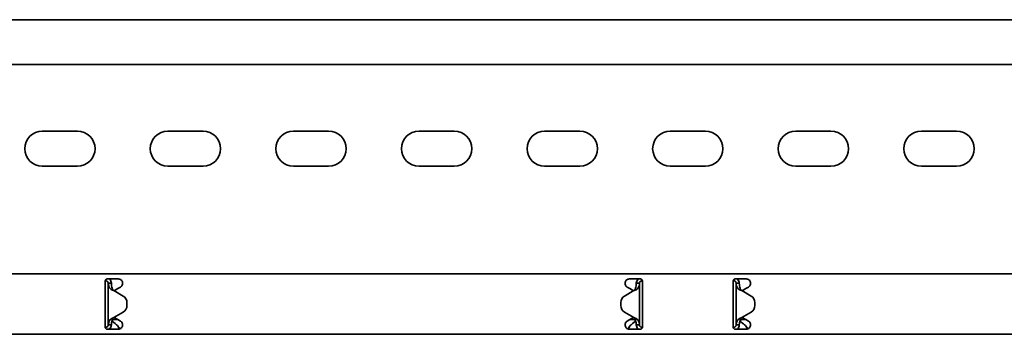
# Model space of a CAD drawing. Units: millimetres. Extents: x 325 to 7305, y 6034 to 6980.
# Drawn here: x 2164 to 2556, y 6737 to 6862 of the extents above; entities that cross this region are included whole.
import ezdxf

# ---------------------------------------------------------------- set-up
doc = ezdxf.new("R2010")
doc.units = ezdxf.units.MM
doc.layers.add('Visible Edges(DIN)', color=7, linetype='Continuous', lineweight=35)

msp = doc.modelspace()

# ---------------------------------------------------------------- linework, layer by layer
at = {"layer": 'Visible Edges(DIN)'}
for p, q in [((7304.77, 6861.91), (1304.77, 6861.91)), ((7304.77, 6844.16), (1304.77, 6844.16)), ((2172.77, 6817.66), (2186.77, 6817.66)), ((2222.77, 6817.66), (2236.77, 6817.66)), ((2272.77, 6817.66), (2286.77, 6817.66)), ((2322.77, 6817.66), (2336.77, 6817.66)), ((2372.77, 6817.66), (2386.77, 6817.66)), ((2422.77, 6817.66), (2436.77, 6817.66)), ((2472.77, 6817.66), (2486.77, 6817.66)), ((2522.77, 6817.66), (2536.77, 6817.66)), ((2186.77, 6803.66), (2172.77, 6803.66)), ((2236.77, 6803.66), (2222.77, 6803.66)), ((2286.77, 6803.66), (2272.77, 6803.66)), ((2336.77, 6803.66), (2322.77, 6803.66)), ((2386.77, 6803.66), (2372.77, 6803.66)), ((2436.77, 6803.66), (2422.77, 6803.66)), ((2486.77, 6803.66), (2472.77, 6803.66)), ((2536.77, 6803.66), (2522.77, 6803.66)), ((1304.77, 6760.91), (7304.77, 6760.91)), ((2198.02, 6758.16), (2197.81, 6758.16)), ((2198.02, 6758.16), (2198.02, 6758.58)), ((2198.77, 6758.91), (2203.02, 6758.91)), ((2406.52, 6758.91), (2410.77, 6758.91)), ((2411.63, 6758.43), (2411.61, 6758.16)), ((2411.75, 6758.15), (2411.61, 6758.16)), ((2447.8, 6758.15), (2447.94, 6758.16)), ((2447.94, 6758.16), (2447.91, 6758.43)), ((2448.77, 6758.91), (2453.02, 6758.91)), ((2197.77, 6757.91), (2197.77, 6755.79)), ((2197.77, 6755.05), (2197.77, 6755.79)), ((2197.77, 6753.99), (2197.77, 6755.05)), ((2199.44, 6757.16), (2199.02, 6757.16)), ((2199.02, 6740.66), (2199.02, 6757.16)), ((2200.27, 6757.16), (2199.44, 6757.16)), ((2201.27, 6754.25), (2204.97, 6752.12)), ((2202.87, 6755.05), (2201.38, 6754.19)), ((2203.9, 6755.65), (2202.87, 6755.05)), ((2408.27, 6754.25), (2404.58, 6752.12)), ((2404.58, 6752.12), (2408.27, 6754.25)), ((2406.68, 6755.05), (2405.65, 6755.65)), ((2408.17, 6754.19), (2406.68, 6755.05)), ((2408.27, 6754.25), (2408.27, 6754.25)), ((2408.27, 6754.25), (2408.27, 6754.25)), ((2410.11, 6757.17), (2409.27, 6757.17)), ((2410.52, 6757.17), (2410.11, 6757.17)), ((2410.52, 6757.17), (2410.52, 6740.66)), ((2411.77, 6755.79), (2411.77, 6757.91)), ((2411.77, 6755.79), (2411.77, 6755.05)), ((2411.77, 6755.05), (2411.77, 6753.99)), ((2447.77, 6757.91), (2447.77, 6755.79)), ((2447.77, 6755.05), (2447.77, 6755.79)), ((2447.77, 6753.99), (2447.77, 6755.05)), ((2449.44, 6757.17), (2449.02, 6757.17)), ((2449.02, 6740.66), (2449.02, 6757.17)), ((2450.27, 6757.17), (2449.44, 6757.17)), ((2451.27, 6754.25), (2451.27, 6754.25)), ((2451.27, 6754.25), (2451.27, 6754.25)), ((2454.97, 6752.12), (2451.27, 6754.25)), ((2451.27, 6754.25), (2454.97, 6752.12)), ((2452.87, 6755.05), (2451.38, 6754.19)), ((2453.9, 6755.65), (2452.87, 6755.05)), ((2197.77, 6743.84), (2197.77, 6753.99)), ((2411.77, 6753.99), (2411.77, 6743.84)), ((2447.77, 6743.84), (2447.77, 6753.99)), ((2206.47, 6749.52), (2206.47, 6749.52)), ((2206.47, 6749.52), (2206.47, 6748.31)), ((2206.47, 6748.31), (2206.47, 6748.31)), ((2403.08, 6749.52), (2403.08, 6749.52)), ((2403.08, 6748.31), (2403.08, 6749.52)), ((2403.08, 6748.31), (2403.08, 6748.31)), ((2456.47, 6748.31), (2456.47, 6749.52)), ((2456.47, 6749.52), (2456.47, 6749.52)), ((2456.47, 6748.31), (2456.47, 6748.31)), ((2197.77, 6742.78), (2197.77, 6743.84)), ((2197.77, 6742.04), (2197.77, 6742.78)), ((2200.77, 6743.08), (2200.77, 6742.8)), ((2200.77, 6742.8), (2202.83, 6742.8)), ((2200.77, 6742.8), (2200.77, 6742.05)), ((2201.27, 6743.58), (2204.97, 6745.71)), ((2204.97, 6745.71), (2201.27, 6743.58)), ((2201.27, 6743.58), (2201.27, 6743.58)), ((2201.27, 6743.58), (2201.27, 6743.58)), ((2201.38, 6743.64), (2202.87, 6742.78)), ((2202.87, 6742.78), (2203.9, 6742.18)), ((2408.27, 6743.58), (2404.58, 6745.71)), ((2405.65, 6742.18), (2406.68, 6742.78)), ((2406.68, 6742.78), (2408.17, 6743.64)), ((2406.72, 6742.8), (2408.77, 6742.8)), ((2408.77, 6742.8), (2408.77, 6743.08)), ((2408.77, 6742.05), (2408.77, 6742.8)), ((2411.77, 6743.84), (2411.77, 6742.78)), ((2411.77, 6742.78), (2411.77, 6742.04)), ((2447.77, 6742.78), (2447.77, 6743.84)), ((2447.77, 6742.04), (2447.77, 6742.78)), ((2450.77, 6743.08), (2450.77, 6742.8)), ((2450.77, 6742.8), (2452.83, 6742.8)), ((2450.77, 6742.8), (2450.77, 6742.05)), ((2451.27, 6743.58), (2454.97, 6745.71)), ((2451.38, 6743.64), (2452.87, 6742.78)), ((2452.87, 6742.78), (2453.9, 6742.18)), ((2197.77, 6742.04), (2197.77, 6739.91)), ((2197.8, 6739.68), (2197.94, 6739.67)), ((2197.91, 6739.4), (2197.94, 6739.67)), ((2203.02, 6738.91), (2198.77, 6738.91)), ((2199.02, 6740.66), (2199.44, 6740.66)), ((2199.44, 6740.66), (2200.27, 6740.66)), ((2200.77, 6742.05), (2201.74, 6741.21)), ((2410.77, 6738.91), (2406.52, 6738.91)), ((2407.81, 6741.21), (2408.77, 6742.05)), ((2409.27, 6740.66), (2410.11, 6740.66)), ((2410.11, 6740.66), (2410.52, 6740.66)), ((2411.52, 6739.66), (2411.74, 6739.66)), ((2411.52, 6739.66), (2411.52, 6739.25)), ((2411.77, 6739.91), (2411.77, 6742.04)), ((2447.77, 6742.04), (2447.77, 6739.91)), ((2448.02, 6739.66), (2447.81, 6739.66)), ((2448.02, 6739.25), (2448.02, 6739.66)), ((2453.02, 6738.91), (2448.77, 6738.91)), ((2449.02, 6740.66), (2449.44, 6740.66)), ((2449.44, 6740.66), (2450.27, 6740.66)), ((2450.77, 6742.05), (2451.74, 6741.21)), ((1304.77, 6736.91), (7304.77, 6736.91))]:
    msp.add_line(p, q, dxfattribs=at)
for centre, radius, start, end in [((2172.77, 6810.66), 7, 90, 270), ((2186.77, 6810.66), 7, 270, 90), ((2222.77, 6810.66), 7, 90, 270), ((2236.77, 6810.66), 7, 270, 90), ((2272.77, 6810.66), 7, 90, 270), ((2286.77, 6810.66), 7, 270, 90), ((2322.77, 6810.66), 7, 90, 270), ((2336.77, 6810.66), 7, 270, 90), ((2372.77, 6810.66), 7, 90, 270), ((2386.77, 6810.66), 7, 270, 90), ((2422.77, 6810.66), 7, 90, 270), ((2436.77, 6810.66), 7, 270, 90), ((2472.77, 6810.66), 7, 90, 270), ((2486.77, 6810.66), 7, 270, 90), ((2522.77, 6810.66), 7, 90, 270), ((2536.77, 6810.66), 7, 270, 90), ((2203.02, 6757.16), 1.75, 300, 308.4075), ((2406.52, 6757.16), 1.75, 231.5925, 240), ((2453.02, 6757.16), 1.75, 300, 308.4075), ((2203.47, 6749.52), 3, 359.9975, 60.0064), ((2406.08, 6749.52), 3, 120.0064, 179.9975), ((2406.08, 6749.52), 3, 120.0064, 179.9975), ((2453.47, 6749.52), 3, 0.0025, 59.9936), ((2453.47, 6749.52), 3, 0.0025, 59.9936), ((2203.47, 6748.31), 3, 300.0064, 359.9975), ((2203.47, 6748.31), 3, 300.0064, 359.9975), ((2406.08, 6748.31), 3, 179.9975, 240.0064), ((2453.47, 6748.31), 3, 299.9936, 0.0025), ((2203.02, 6740.66), 1.75, 51.5925, 60), ((2406.52, 6740.66), 1.75, 120, 128.4075), ((2453.02, 6740.66), 1.75, 51.5925, 60)]:
    msp.add_arc(centre, radius, start, end, dxfattribs=at)
for points, knots in [([(2197.77, 6757.91), (2197.77, 6758.04), (2197.8, 6758.18), (2197.9, 6758.42), (2197.98, 6758.53), (2198.16, 6758.71), (2198.27, 6758.79), (2198.51, 6758.89), (2198.65, 6758.91), (2198.77, 6758.91)], [-0.15194, -0.15194, -0.15194, -0.15194, -0.1139638, -0.1139638, -0.0759876, -0.0759876, -0.0379938, -0.0379938, 0, 0, 0, 0]), ([(2199.02, 6757.16), (2199.02, 6757.33), (2198.98, 6757.5), (2198.82, 6757.79), (2198.7, 6757.92), (2198.48, 6758.06), (2198.39, 6758.1), (2198.21, 6758.15), (2198.12, 6758.16), (2198.02, 6758.16)], [0, 0, 0, 0, 0.0651999, 0.0651999, 0.1303791, 0.1303791, 0.1669351, 0.1669351, 0.203491, 0.203491, 0.203491, 0.203491]), ([(2199.44, 6758.91), (2199.53, 6758.84), (2199.61, 6758.77), (2199.87, 6758.48), (2200.02, 6758.24), (2200.22, 6757.72), (2200.27, 6757.44), (2200.27, 6757.16)], [0.1632641, 0.1632641, 0.1632641, 0.1632641, 0.199011, 0.199011, 0.2880767, 0.2880767, 0.3771427, 0.3771427, 0.3771427, 0.3771427]), ([(2203.02, 6758.91), (2203.25, 6758.91), (2203.49, 6758.87), (2203.92, 6758.69), (2204.12, 6758.55), (2204.43, 6758.24), (2204.56, 6758.04), (2204.73, 6757.61), (2204.77, 6757.38), (2204.77, 6756.92), (2204.72, 6756.67), (2204.53, 6756.23), (2204.39, 6756.04), (2204.19, 6755.86), (2204.15, 6755.83), (2204.11, 6755.79)], [0, 0, 0, 0, 0.0671021, 0.0671021, 0.1342042, 0.1342042, 0.2001565, 0.2001565, 0.2661089, 0.2661089, 0.34218, 0.34218, 0.4182511, 0.4182511, 0.4363796, 0.4363796, 0.4363796, 0.4363796]), ([(2405.44, 6755.79), (2405.38, 6755.84), (2405.33, 6755.88), (2405.14, 6756.07), (2405.01, 6756.26), (2404.83, 6756.69), (2404.77, 6756.93), (2404.77, 6757.38), (2404.82, 6757.61), (2404.99, 6758.04), (2405.12, 6758.24), (2405.43, 6758.55), (2405.63, 6758.69), (2406.06, 6758.87), (2406.3, 6758.91), (2406.52, 6758.91)], [-0.4362222, -0.4362222, -0.4362222, -0.4362222, -0.4129436, -0.4129436, -0.3395263, -0.3395263, -0.2661089, -0.2661089, -0.2001565, -0.2001565, -0.1342042, -0.1342042, -0.0671021, -0.0671021, 0, 0, 0, 0]), ([(2409.27, 6757.17), (2409.27, 6757.48), (2409.34, 6757.79), (2409.59, 6758.36), (2409.77, 6758.61), (2410.04, 6758.86), (2410.07, 6758.89), (2410.11, 6758.91)], [0, 0, 0, 0, 0.0995333, 0.0995333, 0.1990159, 0.1990159, 0.2137827, 0.2137827, 0.2137827, 0.2137827]), ([(2411.61, 6758.16), (2411.44, 6758.18), (2411.28, 6758.15), (2410.97, 6758.01), (2410.83, 6757.91), (2410.66, 6757.69), (2410.61, 6757.59), (2410.54, 6757.38), (2410.52, 6757.28), (2410.52, 6757.17)], [0, 0, 0, 0, 0.0652018, 0.0652018, 0.1303812, 0.1303812, 0.172599, 0.172599, 0.2148167, 0.2148167, 0.2148167, 0.2148167]), ([(2410.77, 6758.91), (2410.9, 6758.91), (2411.04, 6758.89), (2411.28, 6758.79), (2411.39, 6758.71), (2411.57, 6758.53), (2411.65, 6758.42), (2411.75, 6758.18), (2411.77, 6758.04), (2411.77, 6757.91)], [0, 0, 0, 0, 0.0379938, 0.0379938, 0.0759876, 0.0759876, 0.1139638, 0.1139638, 0.15194, 0.15194, 0.15194, 0.15194]), ([(2447.77, 6757.91), (2447.77, 6758.04), (2447.8, 6758.18), (2447.9, 6758.42), (2447.98, 6758.53), (2448.16, 6758.71), (2448.27, 6758.79), (2448.51, 6758.89), (2448.65, 6758.91), (2448.77, 6758.91)], [-0.15194, -0.15194, -0.15194, -0.15194, -0.1139638, -0.1139638, -0.0759876, -0.0759876, -0.0379938, -0.0379938, 0, 0, 0, 0]), ([(2449.02, 6757.17), (2449.02, 6757.33), (2448.98, 6757.5), (2448.82, 6757.8), (2448.7, 6757.92), (2448.47, 6758.07), (2448.37, 6758.11), (2448.16, 6758.16), (2448.05, 6758.17), (2447.94, 6758.16)], [0, 0, 0, 0, 0.0652018, 0.0652018, 0.1303812, 0.1303812, 0.172599, 0.172599, 0.2148167, 0.2148167, 0.2148167, 0.2148167]), ([(2449.44, 6758.91), (2449.48, 6758.89), (2449.51, 6758.86), (2449.77, 6758.62), (2449.96, 6758.36), (2450.21, 6757.79), (2450.27, 6757.48), (2450.27, 6757.17)], [0.184444, 0.184444, 0.184444, 0.184444, 0.1990159, 0.1990159, 0.2984984, 0.2984984, 0.3982282, 0.3982282, 0.3982282, 0.3982282]), ([(2453.02, 6758.91), (2453.25, 6758.91), (2453.49, 6758.87), (2453.92, 6758.69), (2454.12, 6758.55), (2454.43, 6758.24), (2454.56, 6758.04), (2454.73, 6757.61), (2454.77, 6757.38), (2454.77, 6756.92), (2454.72, 6756.67), (2454.53, 6756.23), (2454.39, 6756.04), (2454.19, 6755.86), (2454.15, 6755.83), (2454.11, 6755.79)], [0, 0, 0, 0, 0.0671021, 0.0671021, 0.1342042, 0.1342042, 0.2001565, 0.2001565, 0.2661089, 0.2661089, 0.34218, 0.34218, 0.4182511, 0.4182511, 0.4363796, 0.4363796, 0.4363796, 0.4363796]), ([(2199.72, 6755.18), (2199.5, 6755.51), (2199.33, 6755.84), (2199.09, 6756.51), (2199.02, 6756.83), (2199.02, 6757.16)], [0, 0, 0, 0, 0.1351733, 0.1351733, 0.2703467, 0.2703467, 0.2703467, 0.2703467]), ([(2200.74, 6754.45), (2200.48, 6754.54), (2200.3, 6754.65), (2199.9, 6754.92), (2199.77, 6755.12), (2199.72, 6755.18)], [0, 0, 0, 0, 0.0836985, 0.0836985, 0.2554921, 0.2554921, 0.2554921, 0.2554921]), ([(2200.27, 6757.16), (2200.27, 6756.83), (2200.3, 6756.51), (2200.41, 6755.84), (2200.49, 6755.51), (2200.59, 6755.18)], [0, 0, 0, 0, 0.1074882, 0.1074882, 0.2149764, 0.2149764, 0.2149764, 0.2149764]), ([(2200.59, 6755.18), (2200.6, 6755.13), (2200.63, 6755.04), (2200.72, 6754.83), (2200.78, 6754.74), (2200.92, 6754.55), (2201, 6754.48), (2201.04, 6754.45)], [0, 0, 0, 0, 0.01664694, 0.01664694, 0.03250795, 0.03250795, 0.05168476, 0.05168476, 0.05168476, 0.05168476]), ([(2201.27, 6754.25), (2201.18, 6754.29), (2201.09, 6754.32), (2200.91, 6754.38), (2200.82, 6754.42), (2200.74, 6754.45)], [0, 0, 0, 0, 0.02894455, 0.02894455, 0.0578891, 0.0578891, 0.0578891, 0.0578891]), ([(2201.04, 6754.45), (2201.07, 6754.42), (2201.11, 6754.38), (2201.19, 6754.32), (2201.23, 6754.29), (2201.27, 6754.25)], [0, 0, 0, 0, 0.01560502, 0.01560502, 0.03119446, 0.03119446, 0.03119446, 0.03119446]), ([(2408.81, 6754.45), (2408.73, 6754.42), (2408.64, 6754.39), (2408.46, 6754.32), (2408.37, 6754.29), (2408.27, 6754.25)], [0, 0, 0, 0, 0.02901907, 0.02901907, 0.05803813, 0.05803813, 0.05803813, 0.05803813]), ([(2408.27, 6754.25), (2408.32, 6754.29), (2408.36, 6754.32), (2408.44, 6754.39), (2408.48, 6754.42), (2408.51, 6754.45)], [0, 0, 0, 0, 0.0156475, 0.0156475, 0.03129499, 0.03129499, 0.03129499, 0.03129499]), ([(2408.51, 6754.45), (2408.56, 6754.49), (2408.66, 6754.58), (2408.81, 6754.8), (2408.84, 6754.87), (2408.92, 6755.04), (2408.95, 6755.13), (2408.96, 6755.18)], [0, 0, 0, 0, 0.01865901, 0.01865901, 0.02608959, 0.02608959, 0.03744937, 0.03744937, 0.03744937, 0.03744937]), ([(2409.83, 6755.18), (2409.78, 6755.12), (2409.65, 6754.92), (2409.25, 6754.65), (2409.07, 6754.55), (2408.81, 6754.45)], [0, 0, 0, 0, 0.02644426, 0.02644426, 0.03933353, 0.03933353, 0.03933353, 0.03933353]), ([(2408.96, 6755.18), (2409.06, 6755.52), (2409.14, 6755.84), (2409.25, 6756.51), (2409.27, 6756.83), (2409.27, 6757.17)], [0, 0, 0, 0, 0.1074336, 0.1074336, 0.2148672, 0.2148672, 0.2148672, 0.2148672]), ([(2410.52, 6757.17), (2410.52, 6756.83), (2410.46, 6756.51), (2410.22, 6755.84), (2410.05, 6755.52), (2409.83, 6755.18)], [0, 0, 0, 0, 0.1351133, 0.1351133, 0.2702265, 0.2702265, 0.2702265, 0.2702265]), ([(2449.72, 6755.18), (2449.5, 6755.52), (2449.33, 6755.84), (2449.09, 6756.51), (2449.02, 6756.83), (2449.02, 6757.17)], [0, 0, 0, 0, 0.1351133, 0.1351133, 0.2702265, 0.2702265, 0.2702265, 0.2702265]), ([(2450.73, 6754.45), (2450.48, 6754.55), (2450.3, 6754.65), (2449.9, 6754.92), (2449.77, 6755.12), (2449.72, 6755.18)], [0, 0, 0, 0, 0.0836388, 0.0836388, 0.2552362, 0.2552362, 0.2552362, 0.2552362]), ([(2450.27, 6757.17), (2450.27, 6756.83), (2450.3, 6756.51), (2450.41, 6755.84), (2450.49, 6755.52), (2450.59, 6755.18)], [0, 0, 0, 0, 0.1074336, 0.1074336, 0.2148672, 0.2148672, 0.2148672, 0.2148672]), ([(2450.59, 6755.18), (2450.6, 6755.13), (2450.63, 6755.04), (2450.72, 6754.84), (2450.78, 6754.74), (2450.92, 6754.55), (2451, 6754.48), (2451.03, 6754.45)], [0, 0, 0, 0, 0.01663695, 0.01663695, 0.03249026, 0.03249026, 0.05165834, 0.05165834, 0.05165834, 0.05165834]), ([(2451.27, 6754.25), (2451.18, 6754.29), (2451.09, 6754.32), (2450.91, 6754.39), (2450.82, 6754.42), (2450.73, 6754.45)], [0, 0, 0, 0, 0.02901907, 0.02901907, 0.05803813, 0.05803813, 0.05803813, 0.05803813]), ([(2451.03, 6754.45), (2451.07, 6754.42), (2451.11, 6754.39), (2451.19, 6754.32), (2451.23, 6754.29), (2451.27, 6754.25)], [0, 0, 0, 0, 0.0156475, 0.0156475, 0.03129499, 0.03129499, 0.03129499, 0.03129499]), ([(2199.02, 6740.66), (2199.02, 6741), (2199.09, 6741.32), (2199.33, 6741.99), (2199.5, 6742.31), (2199.72, 6742.65)], [0, 0, 0, 0, 0.1351133, 0.1351133, 0.2702265, 0.2702265, 0.2702265, 0.2702265]), ([(2199.72, 6742.65), (2199.77, 6742.71), (2199.9, 6742.91), (2200.3, 6743.18), (2200.48, 6743.28), (2200.73, 6743.38)], [0, 0, 0, 0, 0.02644426, 0.02644426, 0.03933353, 0.03933353, 0.03933353, 0.03933353]), ([(2200.59, 6742.65), (2200.49, 6742.31), (2200.41, 6741.99), (2200.3, 6741.32), (2200.27, 6741), (2200.27, 6740.66)], [0, 0, 0, 0, 0.1074336, 0.1074336, 0.2148672, 0.2148672, 0.2148672, 0.2148672]), ([(2201.03, 6743.38), (2200.99, 6743.34), (2200.89, 6743.25), (2200.74, 6743.03), (2200.71, 6742.96), (2200.63, 6742.79), (2200.6, 6742.7), (2200.59, 6742.65)], [0, 0, 0, 0, 0.01865901, 0.01865901, 0.02608959, 0.02608959, 0.03744937, 0.03744937, 0.03744937, 0.03744937]), ([(2200.73, 6743.38), (2200.82, 6743.41), (2200.91, 6743.44), (2201.09, 6743.51), (2201.18, 6743.54), (2201.27, 6743.58)], [0, 0, 0, 0, 0.02901907, 0.02901907, 0.05803813, 0.05803813, 0.05803813, 0.05803813]), ([(2201.27, 6743.58), (2201.23, 6743.54), (2201.19, 6743.51), (2201.11, 6743.44), (2201.07, 6743.41), (2201.03, 6743.38)], [0, 0, 0, 0, 0.0156475, 0.0156475, 0.03129499, 0.03129499, 0.03129499, 0.03129499]), ([(2408.27, 6743.58), (2408.37, 6743.54), (2408.46, 6743.51), (2408.64, 6743.45), (2408.73, 6743.41), (2408.81, 6743.38)], [0, 0, 0, 0, 0.02894455, 0.02894455, 0.0578891, 0.0578891, 0.0578891, 0.0578891]), ([(2408.51, 6743.38), (2408.48, 6743.41), (2408.44, 6743.45), (2408.36, 6743.51), (2408.32, 6743.54), (2408.27, 6743.58)], [0, 0, 0, 0, 0.01560502, 0.01560502, 0.03119446, 0.03119446, 0.03119446, 0.03119446]), ([(2408.96, 6742.65), (2408.95, 6742.7), (2408.92, 6742.79), (2408.83, 6743), (2408.77, 6743.09), (2408.63, 6743.28), (2408.55, 6743.35), (2408.51, 6743.38)], [0, 0, 0, 0, 0.01664694, 0.01664694, 0.03250795, 0.03250795, 0.05168476, 0.05168476, 0.05168476, 0.05168476]), ([(2408.81, 6743.38), (2409.07, 6743.29), (2409.25, 6743.18), (2409.65, 6742.91), (2409.78, 6742.71), (2409.83, 6742.65)], [0, 0, 0, 0, 0.0836985, 0.0836985, 0.2554921, 0.2554921, 0.2554921, 0.2554921]), ([(2409.27, 6740.66), (2409.27, 6741), (2409.25, 6741.32), (2409.14, 6741.99), (2409.06, 6742.32), (2408.96, 6742.65)], [0, 0, 0, 0, 0.1074882, 0.1074882, 0.2149764, 0.2149764, 0.2149764, 0.2149764]), ([(2409.83, 6742.65), (2410.05, 6742.32), (2410.22, 6741.99), (2410.46, 6741.32), (2410.52, 6741), (2410.52, 6740.66)], [0, 0, 0, 0, 0.1351733, 0.1351733, 0.2703467, 0.2703467, 0.2703467, 0.2703467]), ([(2449.02, 6740.66), (2449.02, 6741), (2449.09, 6741.32), (2449.33, 6741.99), (2449.5, 6742.32), (2449.72, 6742.65)], [0, 0, 0, 0, 0.1351733, 0.1351733, 0.2703467, 0.2703467, 0.2703467, 0.2703467]), ([(2449.72, 6742.65), (2449.77, 6742.71), (2449.9, 6742.91), (2450.3, 6743.18), (2450.48, 6743.29), (2450.74, 6743.38)], [0, 0, 0, 0, 0.02643412, 0.02643412, 0.03931293, 0.03931293, 0.03931293, 0.03931293]), ([(2450.59, 6742.65), (2450.49, 6742.32), (2450.41, 6741.99), (2450.3, 6741.32), (2450.27, 6741), (2450.27, 6740.66)], [0, 0, 0, 0, 0.1074882, 0.1074882, 0.2149764, 0.2149764, 0.2149764, 0.2149764]), ([(2451.04, 6743.38), (2450.99, 6743.34), (2450.89, 6743.25), (2450.74, 6743.03), (2450.71, 6742.96), (2450.63, 6742.79), (2450.6, 6742.7), (2450.59, 6742.65)], [0, 0, 0, 0, 0.01866461, 0.01866461, 0.0260975, 0.0260975, 0.03746198, 0.03746198, 0.03746198, 0.03746198]), ([(2450.74, 6743.38), (2450.82, 6743.41), (2450.91, 6743.45), (2451.09, 6743.51), (2451.18, 6743.54), (2451.27, 6743.58)], [0, 0, 0, 0, 0.02894455, 0.02894455, 0.0578891, 0.0578891, 0.0578891, 0.0578891]), ([(2451.27, 6743.58), (2451.23, 6743.54), (2451.19, 6743.51), (2451.11, 6743.45), (2451.07, 6743.41), (2451.04, 6743.38)], [0.00001558, 0.00001558, 0.00001558, 0.00001558, 0.01560502, 0.01560502, 0.03121004, 0.03121004, 0.03121004, 0.03121004]), ([(2198.77, 6738.91), (2198.65, 6738.91), (2198.51, 6738.94), (2198.27, 6739.04), (2198.16, 6739.12), (2197.98, 6739.3), (2197.9, 6739.41), (2197.8, 6739.65), (2197.77, 6739.79), (2197.77, 6739.91)], [0.3038801, 0.3038801, 0.3038801, 0.3038801, 0.3418739, 0.3418739, 0.3798677, 0.3798677, 0.4178439, 0.4178439, 0.4558201, 0.4558201, 0.4558201, 0.4558201]), ([(2197.94, 6739.67), (2198.11, 6739.65), (2198.27, 6739.68), (2198.58, 6739.82), (2198.72, 6739.92), (2198.89, 6740.14), (2198.94, 6740.24), (2199.01, 6740.45), (2199.02, 6740.55), (2199.02, 6740.66)], [0, 0, 0, 0, 0.0652018, 0.0652018, 0.1303812, 0.1303812, 0.172599, 0.172599, 0.2148167, 0.2148167, 0.2148167, 0.2148167]), ([(2200.27, 6740.66), (2200.27, 6740.35), (2200.21, 6740.04), (2199.96, 6739.47), (2199.78, 6739.22), (2199.51, 6738.97), (2199.48, 6738.94), (2199.44, 6738.91)], [0, 0, 0, 0, 0.0995333, 0.0995333, 0.1990159, 0.1990159, 0.2137827, 0.2137827, 0.2137827, 0.2137827]), ([(2201.74, 6741.21), (2201.85, 6741.15), (2201.95, 6741.07), (2202.27, 6740.81), (2202.48, 6740.58), (2202.9, 6740.1), (2203.11, 6739.84), (2203.42, 6739.47), (2203.53, 6739.35), (2203.68, 6739.18), (2203.73, 6739.13), (2203.78, 6739.09)], [0, 0, 0, 0, 0.0494784, 0.0494784, 0.148795, 0.148795, 0.2481077, 0.2481077, 0.2975049, 0.2975049, 0.3198449, 0.3198449, 0.3198449, 0.3198449]), ([(2204.11, 6742.04), (2204.15, 6742), (2204.19, 6741.97), (2204.39, 6741.79), (2204.53, 6741.6), (2204.72, 6741.16), (2204.77, 6740.91), (2204.77, 6740.45), (2204.73, 6740.22), (2204.56, 6739.79), (2204.43, 6739.59), (2204.12, 6739.28), (2203.92, 6739.14), (2203.49, 6738.96), (2203.25, 6738.91), (2203.02, 6738.91)], [0.1247419, 0.1247419, 0.1247419, 0.1247419, 0.1428703, 0.1428703, 0.2189414, 0.2189414, 0.2950126, 0.2950126, 0.3609649, 0.3609649, 0.4269173, 0.4269173, 0.4940193, 0.4940193, 0.5611214, 0.5611214, 0.5611214, 0.5611214]), ([(2203.45, 6738.97), (2203.35, 6739.18), (2203.26, 6739.41), (2203.12, 6739.73), (2203.08, 6739.82), (2203.05, 6739.91)], [0.1312719, 0.1312719, 0.1312719, 0.1312719, 0.2061346, 0.2061346, 0.2360978, 0.2360978, 0.2360978, 0.2360978]), ([(2406.52, 6738.91), (2406.3, 6738.91), (2406.06, 6738.96), (2405.63, 6739.14), (2405.43, 6739.28), (2405.12, 6739.59), (2404.99, 6739.79), (2404.82, 6740.22), (2404.77, 6740.45), (2404.77, 6740.91), (2404.83, 6741.16), (2405.02, 6741.6), (2405.16, 6741.79), (2405.36, 6741.97), (2405.4, 6742), (2405.44, 6742.04)], [0.5611214, 0.5611214, 0.5611214, 0.5611214, 0.6282235, 0.6282235, 0.6953256, 0.6953256, 0.761278, 0.761278, 0.8272303, 0.8272303, 0.9033014, 0.9033014, 0.9793726, 0.9793726, 0.997501, 0.997501, 0.997501, 0.997501]), ([(2405.77, 6739.09), (2405.82, 6739.13), (2405.87, 6739.18), (2406.13, 6739.46), (2406.34, 6739.71), (2406.76, 6740.22), (2406.97, 6740.47), (2407.28, 6740.8), (2407.39, 6740.9), (2407.6, 6741.07), (2407.7, 6741.15), (2407.81, 6741.21)], [0.0270573, 0.0270573, 0.0270573, 0.0270573, 0.0494784, 0.0494784, 0.148795, 0.148795, 0.2481077, 0.2481077, 0.2975049, 0.2975049, 0.3469021, 0.3469021, 0.3469021, 0.3469021]), ([(2406.5, 6739.91), (2406.5, 6739.91), (2406.5, 6739.9), (2406.36, 6739.58), (2406.23, 6739.27), (2406.1, 6738.97)], [0.3412963, 0.3412963, 0.3412963, 0.3412963, 0.3436533, 0.3436533, 0.4460729, 0.4460729, 0.4460729, 0.4460729]), ([(2410.11, 6738.91), (2410.02, 6738.99), (2409.94, 6739.06), (2409.68, 6739.35), (2409.53, 6739.59), (2409.33, 6740.11), (2409.27, 6740.39), (2409.27, 6740.66)], [0.1632641, 0.1632641, 0.1632641, 0.1632641, 0.199011, 0.199011, 0.2880767, 0.2880767, 0.3771427, 0.3771427, 0.3771427, 0.3771427]), ([(2410.52, 6740.66), (2410.52, 6740.5), (2410.57, 6740.33), (2410.73, 6740.04), (2410.85, 6739.91), (2411.07, 6739.77), (2411.16, 6739.73), (2411.34, 6739.68), (2411.43, 6739.66), (2411.52, 6739.66)], [0, 0, 0, 0, 0.0651999, 0.0651999, 0.1303791, 0.1303791, 0.1669351, 0.1669351, 0.203491, 0.203491, 0.203491, 0.203491]), ([(2411.77, 6739.91), (2411.77, 6739.79), (2411.75, 6739.65), (2411.65, 6739.41), (2411.57, 6739.3), (2411.39, 6739.12), (2411.28, 6739.04), (2411.04, 6738.94), (2410.9, 6738.91), (2410.77, 6738.91)], [0.15194, 0.15194, 0.15194, 0.15194, 0.1899162, 0.1899162, 0.2278924, 0.2278924, 0.2658862, 0.2658862, 0.3038801, 0.3038801, 0.3038801, 0.3038801]), ([(2448.77, 6738.91), (2448.65, 6738.91), (2448.51, 6738.94), (2448.27, 6739.04), (2448.16, 6739.12), (2447.98, 6739.3), (2447.9, 6739.41), (2447.8, 6739.65), (2447.77, 6739.79), (2447.77, 6739.91)], [0.3038801, 0.3038801, 0.3038801, 0.3038801, 0.3418739, 0.3418739, 0.3798677, 0.3798677, 0.4178439, 0.4178439, 0.4558201, 0.4558201, 0.4558201, 0.4558201]), ([(2448.02, 6739.66), (2448.19, 6739.66), (2448.36, 6739.71), (2448.65, 6739.87), (2448.78, 6739.99), (2448.92, 6740.21), (2448.96, 6740.3), (2449.01, 6740.48), (2449.02, 6740.57), (2449.02, 6740.66)], [0, 0, 0, 0, 0.0651999, 0.0651999, 0.1303791, 0.1303791, 0.1669351, 0.1669351, 0.203491, 0.203491, 0.203491, 0.203491]), ([(2450.27, 6740.66), (2450.27, 6740.35), (2450.21, 6740.04), (2449.96, 6739.47), (2449.78, 6739.22), (2449.51, 6738.98), (2449.48, 6738.94), (2449.44, 6738.91)], [0, 0, 0, 0, 0.0995282, 0.0995282, 0.199011, 0.199011, 0.2139921, 0.2139921, 0.2139921, 0.2139921]), ([(2451.74, 6741.21), (2451.85, 6741.15), (2451.95, 6741.07), (2452.27, 6740.81), (2452.48, 6740.58), (2452.9, 6740.1), (2453.11, 6739.84), (2453.42, 6739.47), (2453.53, 6739.35), (2453.68, 6739.18), (2453.73, 6739.13), (2453.78, 6739.09)], [0, 0, 0, 0, 0.0494784, 0.0494784, 0.148795, 0.148795, 0.2481077, 0.2481077, 0.2975049, 0.2975049, 0.3198449, 0.3198449, 0.3198449, 0.3198449]), ([(2454.11, 6742.04), (2454.15, 6742), (2454.19, 6741.97), (2454.39, 6741.79), (2454.53, 6741.6), (2454.72, 6741.16), (2454.77, 6740.91), (2454.77, 6740.45), (2454.73, 6740.22), (2454.56, 6739.79), (2454.43, 6739.59), (2454.12, 6739.28), (2453.92, 6739.14), (2453.49, 6738.96), (2453.25, 6738.91), (2453.02, 6738.91)], [0.1247419, 0.1247419, 0.1247419, 0.1247419, 0.1428703, 0.1428703, 0.2189414, 0.2189414, 0.2950126, 0.2950126, 0.3609649, 0.3609649, 0.4269173, 0.4269173, 0.4940193, 0.4940193, 0.5611214, 0.5611214, 0.5611214, 0.5611214]), ([(2453.45, 6738.97), (2453.35, 6739.18), (2453.26, 6739.41), (2453.12, 6739.73), (2453.08, 6739.82), (2453.05, 6739.91)], [0.1312719, 0.1312719, 0.1312719, 0.1312719, 0.2061346, 0.2061346, 0.2360978, 0.2360978, 0.2360978, 0.2360978])]:
    msp.add_open_spline(points, degree=3, knots=knots, dxfattribs=at)

doc.saveas('drawing.dxf')
